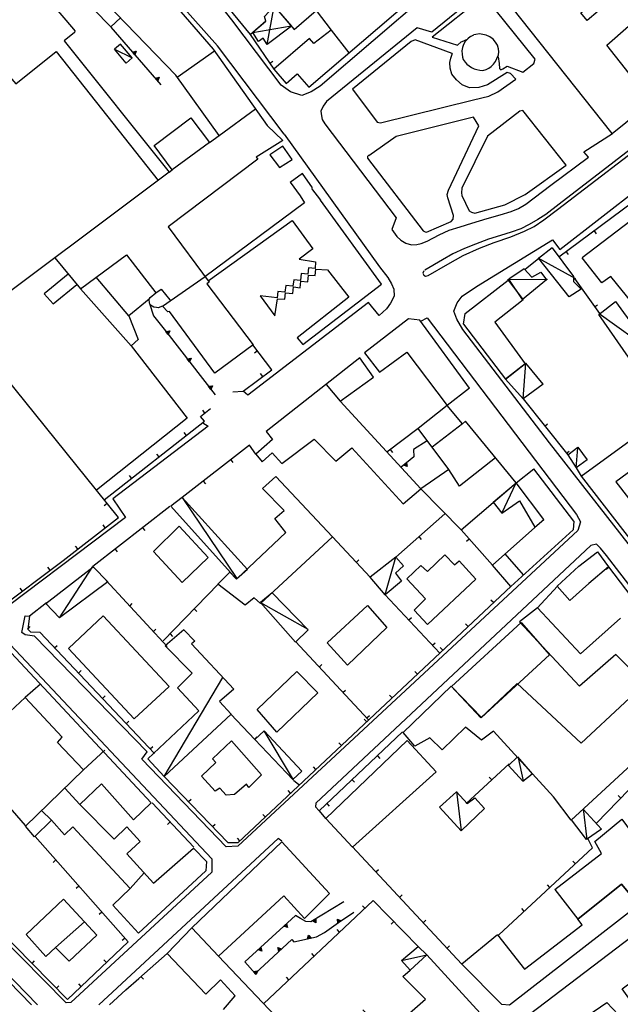
# Model space of a CAD drawing. Extents: x 1493192 to 1497990, y 5041202 to 5047535.
# Drawn here: x 1496060 to 1496233, y 5044560 to 5044843 of the extents above; entities that cross this region are included whole.
import ezdxf

# ---------------------------------------------------------------- set-up
doc = ezdxf.new("R2010")
doc.units = 0
doc.header["$LTSCALE"] = 2
doc.header["$MEASUREMENT"] = 0
doc.layers.get('0').update_dxf_attribs({"linetype": 'CONTINUOUS'})
for name, color, linetype in [('BASE', 254, 'CONTINUOUS'), ('EDIFICI', 7, 'CONTINUOUS'), ('STRADE', 252, 'CONTINUOUS')]:
    doc.layers.add(name, color=color, linetype=linetype)

msp = doc.modelspace()

# ---------------------------------------------------------------- linework, layer by layer
for p, q in [((1496086.438, 5044840.98), (1496100.852, 5044824.422)), ((1496126.547, 5044838.871), (1496133.313, 5044828.922)), ((1496092.639, 5044833.858), (1496093.758, 5044834.094)), ((1496093.368, 5044833.021), (1496092.639, 5044833.858)), ((1496092.765, 5044833.815), (1496093.653, 5044834.003)), ((1496093.343, 5044833.151), (1496092.765, 5044833.815)), ((1496092.896, 5044833.771), (1496093.544, 5044833.909)), ((1496093.317, 5044833.287), (1496092.896, 5044833.771)), ((1496093.034, 5044833.726), (1496093.429, 5044833.809)), ((1496093.291, 5044833.43), (1496093.034, 5044833.726)), ((1496093.204, 5044833.668), (1496093.287, 5044833.686)), ((1496093.259, 5044833.606), (1496093.204, 5044833.668)), ((1496093.287, 5044833.686), (1496093.259, 5044833.606)), ((1496093.429, 5044833.809), (1496093.291, 5044833.43)), ((1496093.544, 5044833.909), (1496093.317, 5044833.287)), ((1496093.653, 5044834.003), (1496093.343, 5044833.151)), ((1496093.758, 5044834.094), (1496093.368, 5044833.021)), ((1496132.17, 5044830.602), (1496133.027, 5044831.184)), ((1496099.205, 5044826.315), (1496100.323, 5044826.552)), ((1496099.933, 5044825.478), (1496099.205, 5044826.315)), ((1496099.331, 5044826.273), (1496100.218, 5044826.461)), ((1496099.909, 5044825.609), (1496099.331, 5044826.273)), ((1496099.462, 5044826.229), (1496100.11, 5044826.366)), ((1496099.883, 5044825.744), (1496099.462, 5044826.229)), ((1496099.6, 5044826.183), (1496099.995, 5044826.266)), ((1496099.857, 5044825.887), (1496099.6, 5044826.183)), ((1496099.77, 5044826.126), (1496099.853, 5044826.144)), ((1496099.824, 5044826.063), (1496099.77, 5044826.126)), ((1496099.853, 5044826.144), (1496099.824, 5044826.063)), ((1496099.995, 5044826.266), (1496099.857, 5044825.887)), ((1496100.11, 5044826.366), (1496099.883, 5044825.744)), ((1496100.218, 5044826.461), (1496099.909, 5044825.609)), ((1496100.323, 5044826.552), (1496099.933, 5044825.478)), ((1496241.469, 5044794.309), (1496215.227, 5044774.82)), ((1496225.412, 5044782.384), (1496226.03, 5044781.553)), ((1496209.398, 5044774.379), (1496205.672, 5044771.379)), ((1496217.384, 5044776.422), (1496218.002, 5044775.591)), ((1496219.789, 5044768.762), (1496226.953, 5044758.629)), ((1496097.57, 5044761.559), (1496098.719, 5044758.012)), ((1496225.562, 5044760.596), (1496226.408, 5044761.194)), ((1496098.719, 5044758.012), (1496102.531, 5044753.18)), ((1496102.263, 5044753.527), (1496103.392, 5044753.701)), ((1496102.944, 5044752.651), (1496102.263, 5044753.527)), ((1496102.386, 5044753.477), (1496103.283, 5044753.616)), ((1496102.926, 5044752.783), (1496102.386, 5044753.477)), ((1496102.514, 5044753.426), (1496103.169, 5044753.527)), ((1496102.908, 5044752.919), (1496102.514, 5044753.426)), ((1496102.531, 5044753.18), (1496116.469, 5044735.25)), ((1496102.649, 5044753.373), (1496103.049, 5044753.434)), ((1496102.89, 5044753.064), (1496102.649, 5044753.373)), ((1496102.816, 5044753.307), (1496102.9, 5044753.32)), ((1496102.867, 5044753.241), (1496102.816, 5044753.307)), ((1496102.9, 5044753.32), (1496102.867, 5044753.241)), ((1496103.049, 5044753.434), (1496102.89, 5044753.064)), ((1496103.169, 5044753.527), (1496102.908, 5044752.919)), ((1496103.283, 5044753.616), (1496102.926, 5044752.783)), ((1496103.392, 5044753.701), (1496102.944, 5044752.651)), ((1496132.703, 5044742.449), (1496127.313, 5044749.621)), ((1496108.4, 5044745.632), (1496109.53, 5044745.806)), ((1496109.081, 5044744.755), (1496108.4, 5044745.632)), ((1496108.523, 5044745.582), (1496109.42, 5044745.721)), ((1496109.063, 5044744.887), (1496108.523, 5044745.582)), ((1496108.652, 5044745.531), (1496109.306, 5044745.632)), ((1496109.046, 5044745.024), (1496108.652, 5044745.531)), ((1496108.787, 5044745.478), (1496109.186, 5044745.539)), ((1496109.027, 5044745.168), (1496108.787, 5044745.478)), ((1496109.186, 5044745.539), (1496109.027, 5044745.168)), ((1496109.306, 5044745.632), (1496109.046, 5044745.024)), ((1496109.42, 5044745.721), (1496109.063, 5044744.887)), ((1496109.53, 5044745.806), (1496109.081, 5044744.755)), ((1496128.613, 5044747.891), (1496127.785, 5044747.268)), ((1496108.954, 5044745.411), (1496109.037, 5044745.424)), ((1496109.005, 5044745.346), (1496108.954, 5044745.411)), ((1496109.037, 5044745.424), (1496109.005, 5044745.346)), ((1496124.523, 5044736.371), (1496132.703, 5044742.449)), ((1496130.14, 5044740.545), (1496129.523, 5044741.377)), ((1496114.537, 5044737.737), (1496115.667, 5044737.911)), ((1496115.218, 5044736.86), (1496114.537, 5044737.737)), ((1496114.661, 5044737.687), (1496115.557, 5044737.825)), ((1496115.201, 5044736.992), (1496114.661, 5044737.687)), ((1496114.789, 5044737.636), (1496115.444, 5044737.737)), ((1496115.183, 5044737.129), (1496114.789, 5044737.636)), ((1496114.924, 5044737.583), (1496115.324, 5044737.644)), ((1496115.165, 5044737.273), (1496114.924, 5044737.583)), ((1496115.091, 5044737.516), (1496115.175, 5044737.529)), ((1496115.142, 5044737.451), (1496115.091, 5044737.516)), ((1496115.175, 5044737.529), (1496115.142, 5044737.451)), ((1496115.324, 5044737.644), (1496115.165, 5044737.273)), ((1496115.444, 5044737.737), (1496115.183, 5044737.129)), ((1496115.557, 5044737.825), (1496115.201, 5044736.992)), ((1496115.667, 5044737.911), (1496115.218, 5044736.86)), ((1496121.531, 5044736.129), (1496124.523, 5044736.371)), ((1496112.273, 5044729.059), (1496115.109, 5044731.34)), ((1496204.992, 5044734.109), (1496217.844, 5044718.012)), ((1496113.422, 5044727.699), (1496112.273, 5044729.059)), ((1496113.512, 5044730.055), (1496112.863, 5044730.862)), ((1496084.57, 5044705.129), (1496113.422, 5044727.699)), ((1496211.231, 5044726.294), (1496212.041, 5044726.941)), ((1496108.199, 5044723.613), (1496107.561, 5044724.429)), ((1496174.789, 5044725.566), (1496165.797, 5044718.781)), ((1496126.344, 5044720.828), (1496106.977, 5044705.789)), ((1496128.156, 5044718.262), (1496126.344, 5044720.828)), ((1496177.406, 5044722.066), (1496173.461, 5044719.547)), ((1496100.323, 5044717.452), (1496099.685, 5044718.268)), ((1496166.807, 5044719.543), (1496167.431, 5044718.716)), ((1496173.578, 5044717.441), (1496169.891, 5044714.539)), ((1496173.461, 5044719.547), (1496173.578, 5044717.441)), ((1496217.47, 5044718.479), (1496218.28, 5044719.126)), ((1496120.927, 5044716.622), (1496121.562, 5044715.804)), ((1496170.621, 5044715.113), (1496171.493, 5044715.799)), ((1496171.674, 5044714.67), (1496170.621, 5044715.113)), ((1496170.753, 5044715.131), (1496171.444, 5044715.675)), ((1496171.588, 5044714.779), (1496170.753, 5044715.131)), ((1496170.89, 5044715.15), (1496171.394, 5044715.547)), ((1496171.499, 5044714.893), (1496170.89, 5044715.15)), ((1496171.034, 5044715.169), (1496171.342, 5044715.411)), ((1496171.405, 5044715.012), (1496171.034, 5044715.169)), ((1496171.211, 5044715.193), (1496171.276, 5044715.244)), ((1496171.29, 5044715.16), (1496171.211, 5044715.193)), ((1496171.276, 5044715.244), (1496171.29, 5044715.16)), ((1496171.342, 5044715.411), (1496171.405, 5044715.012)), ((1496171.394, 5044715.547), (1496171.499, 5044714.893)), ((1496171.444, 5044715.675), (1496171.588, 5044714.779)), ((1496171.493, 5044715.799), (1496171.674, 5044714.67)), ((1496092.447, 5044711.29), (1496091.808, 5044712.106)), ((1496220.297, 5044714.27), (1496221.727, 5044711.871)), ((1496113.029, 5044710.489), (1496113.664, 5044709.67)), ((1496088.656, 5044700.031), (1496082.328, 5044707.852)), ((1496103.461, 5044703.199), (1496081.273, 5044685.961)), ((1496085.389, 5044704.069), (1496084.584, 5044703.417)), ((1496182.523, 5044701.121), (1496168.367, 5044688.672)), ((1496072.711, 5044687.699), (1496088.656, 5044700.031)), ((1496084.855, 5044697.091), (1496084.221, 5044697.911)), ((1496095.564, 5044697.064), (1496096.2, 5044696.246)), ((1496196.18, 5044686.352), (1496187.172, 5044696.461)), ((1496076.944, 5044690.973), (1496076.311, 5044691.793)), ((1496150.227, 5044694.469), (1496161.047, 5044682.879)), ((1496175.014, 5044694.517), (1496175.698, 5044693.739)), ((1496189.527, 5044693.818), (1496188.754, 5044693.128)), ((1496087.667, 5044690.929), (1496088.303, 5044690.111)), ((1496047.758, 5044668.871), (1496072.711, 5044687.699)), ((1496157.051, 5044687.159), (1496157.808, 5044687.866)), ((1496069, 5044684.9), (1496068.376, 5044685.726)), ((1496229.752, 5044685.734), (1496228.925, 5044685.111)), ((1496241.789, 5044669.762), (1496229.688, 5044685.82)), ((1496085.07, 5044681.891), (1496102.656, 5044662.961)), ((1496117.367, 5044680.949), (1496101.547, 5044664.57)), ((1496061.018, 5044678.876), (1496060.394, 5044679.703)), ((1496123.078, 5044606.641), (1496201.547, 5044680.32)), ((1496165.289, 5044677.891), (1496181.07, 5044661.078)), ((1496214.844, 5044680.301), (1496209.063, 5044673.969)), ((1496067.969, 5044675.531), (1496063.063, 5044671.621)), ((1496091.877, 5044674.564), (1496092.636, 5044675.269)), ((1496196.476, 5044675.559), (1496195.767, 5044676.314)), ((1496110.42, 5044673.757), (1496111.165, 5044673.037)), ((1496063.063, 5044671.621), (1496062.547, 5044667.941)), ((1496172.133, 5044670.599), (1496172.888, 5044671.309)), ((1496189.186, 5044668.714), (1496188.477, 5044669.469)), ((1496062.547, 5044667.941), (1496063.313, 5044667.18)), ((1496062.554, 5044667.934), (1496063.285, 5044668.668)), ((1496063.313, 5044667.18), (1496066.023, 5044667.078)), ((1496066.023, 5044667.078), (1496098.969, 5044632.238)), ((1496098.683, 5044667.238), (1496099.442, 5044667.943)), ((1496103.472, 5044666.564), (1496104.218, 5044665.844)), ((1496139.578, 5044664.371), (1496160.469, 5044641.949)), ((1496178.977, 5044663.308), (1496179.732, 5044664.017)), ((1496070.295, 5044662.56), (1496071.048, 5044663.272)), ((1496181.896, 5044661.869), (1496181.187, 5044662.624)), ((1496146.395, 5044657.055), (1496147.153, 5044657.761)), ((1496077.166, 5044655.295), (1496077.919, 5044656.006)), ((1496174.606, 5044655.024), (1496173.897, 5044655.779)), ((1496153.212, 5044649.738), (1496153.97, 5044650.444)), ((1496084.037, 5044648.029), (1496084.79, 5044648.741)), ((1496167.316, 5044648.178), (1496166.607, 5044648.934)), ((1496090.908, 5044640.763), (1496091.66, 5044641.475)), ((1496120.922, 5044643.461), (1496127.844, 5044636.219)), ((1496160.026, 5044641.333), (1496159.317, 5044642.089)), ((1496160.029, 5044642.422), (1496160.787, 5044643.128)), ((1496170.352, 5044638.43), (1496146.352, 5044615.699)), ((1496127.831, 5044636.232), (1496128.58, 5044636.948)), ((1496152.736, 5044634.488), (1496152.027, 5044635.244)), ((1496097.779, 5044633.497), (1496098.531, 5044634.209)), ((1496061.906, 5044611.5), (1496044.242, 5044631.781)), ((1496163.091, 5044631.553), (1496163.803, 5044630.801)), ((1496145.446, 5044627.643), (1496144.737, 5044628.398)), ((1496188.641, 5044617.855), (1496200.977, 5044629.262)), ((1496101.82, 5044625.59), (1496120.141, 5044606.609)), ((1496138.961, 5044624.57), (1496140.492, 5044623.309)), ((1496155.831, 5044624.677), (1496156.543, 5044623.925)), ((1496195.983, 5044624.644), (1496195.28, 5044625.405)), ((1496226.133, 5044612.219), (1496238.477, 5044624.891)), ((1496138.156, 5044620.798), (1496137.447, 5044621.553)), ((1496108.765, 5044618.395), (1496109.511, 5044619.114)), ((1496233.111, 5044619.382), (1496232.368, 5044620.105)), ((1496110.32, 5044605.238), (1496098.352, 5044618.039)), ((1496146.352, 5044615.699), (1496148.141, 5044613.5)), ((1496148.57, 5044617.8), (1496149.282, 5044617.048)), ((1496103.491, 5044612.543), (1496102.734, 5044611.835)), ((1496130.866, 5044613.953), (1496130.157, 5044614.708)), ((1496115.71, 5044611.2), (1496116.455, 5044611.919)), ((1496091.43, 5044578.09), (1496064.703, 5044608.371)), ((1496123.576, 5044607.108), (1496122.867, 5044607.863)), ((1496224.977, 5044605.051), (1496223.727, 5044607.551)), ((1496120.141, 5044606.609), (1496123.078, 5044606.641)), ((1496155.82, 5044605.469), (1496187.391, 5044571.672)), ((1496197.992, 5044580.121), (1496224.977, 5044605.051)), ((1496070.68, 5044601.6), (1496069.903, 5044600.914)), ((1496220.028, 5044600.479), (1496219.325, 5044601.24)), ((1496063.692, 5044560), (1496023.359, 5044601.121)), ((1496035.523, 5044600.629), (1496074.008, 5044561.48)), ((1496162.647, 5044598.161), (1496163.404, 5044598.868)), ((1496077.297, 5044594.102), (1496076.52, 5044593.417)), ((1496212.683, 5044593.693), (1496211.98, 5044594.454)), ((1496130.383, 5044560.289), (1496161.891, 5044589.949)), ((1496174.797, 5044576.766), (1496161.891, 5044589.949)), ((1496169.473, 5044590.853), (1496170.23, 5044591.561)), ((1496153.43, 5044589.578), (1496143.969, 5044583.781)), ((1496159.508, 5044587.706), (1496158.798, 5044588.461)), ((1496205.337, 5044586.907), (1496204.634, 5044587.668)), ((1496083.914, 5044586.605), (1496083.138, 5044585.919)), ((1496139.57, 5044585.625), (1496125, 5044572.301)), ((1496141.039, 5044584.809), (1496139.57, 5044585.625)), ((1496142.531, 5044583.898), (1496141.039, 5044584.809)), ((1496144.431, 5044584.063), (1496145.378, 5044584.643)), ((1496144.564, 5044584.066), (1496145.315, 5044584.526)), ((1496144.702, 5044584.069), (1496145.25, 5044584.404)), ((1496144.847, 5044584.071), (1496145.182, 5044584.276)), ((1496145.182, 5044584.276), (1496145.198, 5044583.872)), ((1496145.25, 5044584.404), (1496145.278, 5044583.742)), ((1496145.315, 5044584.526), (1496145.353, 5044583.62)), ((1496145.378, 5044584.643), (1496145.425, 5044583.501)), ((1496151.744, 5044583.46), (1496151.638, 5044584.598)), ((1496151.638, 5044584.598), (1496152.66, 5044584.087)), ((1496151.801, 5044583.58), (1496151.717, 5044584.483)), ((1496151.717, 5044584.483), (1496152.527, 5044584.077)), ((1496151.86, 5044583.705), (1496151.798, 5044584.365)), ((1496151.798, 5044584.365), (1496152.39, 5044584.068)), ((1496151.921, 5044583.837), (1496151.884, 5044584.239)), ((1496151.884, 5044584.239), (1496152.245, 5044584.058)), ((1496151.953, 5044583.602), (1496156.344, 5044586.609)), ((1496176.299, 5044583.546), (1496177.056, 5044584.253)), ((1496136.185, 5044582.528), (1496137.004, 5044583.277)), ((1496137.268, 5044582.165), (1496136.185, 5044582.528)), ((1496136.315, 5044582.556), (1496136.965, 5044583.15)), ((1496137.175, 5044582.267), (1496136.315, 5044582.556)), ((1496136.45, 5044582.585), (1496136.924, 5044583.018)), ((1496137.077, 5044582.374), (1496136.45, 5044582.585)), ((1496136.593, 5044582.615), (1496136.882, 5044582.879)), ((1496136.975, 5044582.486), (1496136.593, 5044582.615)), ((1496136.768, 5044582.652), (1496136.829, 5044582.708)), ((1496136.849, 5044582.625), (1496136.768, 5044582.652)), ((1496136.829, 5044582.708), (1496136.849, 5044582.625)), ((1496136.882, 5044582.879), (1496136.975, 5044582.486)), ((1496136.924, 5044583.018), (1496137.077, 5044582.374)), ((1496136.965, 5044583.15), (1496137.175, 5044582.267)), ((1496137.004, 5044583.277), (1496137.268, 5044582.165)), ((1496143.969, 5044583.781), (1496142.531, 5044583.898)), ((1496145.425, 5044583.501), (1496144.431, 5044584.063)), ((1496145.353, 5044583.62), (1496144.564, 5044584.066)), ((1496145.278, 5044583.742), (1496144.702, 5044584.069)), ((1496145.198, 5044583.872), (1496144.847, 5044584.071)), ((1496145.026, 5044584.074), (1496145.097, 5044584.117)), ((1496145.101, 5044584.033), (1496145.026, 5044584.074)), ((1496145.097, 5044584.117), (1496145.101, 5044584.033)), ((1496147.922, 5044580.789), (1496151.953, 5044583.602)), ((1496152.227, 5044580.852), (1496151.517, 5044581.606)), ((1496152.66, 5044584.087), (1496151.744, 5044583.46)), ((1496152.527, 5044584.077), (1496151.801, 5044583.58)), ((1496152.39, 5044584.068), (1496151.86, 5044583.705)), ((1496152.245, 5044584.058), (1496151.921, 5044583.837)), ((1496151.998, 5044583.999), (1496151.99, 5044584.084)), ((1496151.99, 5044584.084), (1496152.066, 5044584.046)), ((1496152.066, 5044584.046), (1496151.998, 5044583.999)), ((1496167.801, 5044583.911), (1496167.061, 5044583.187)), ((1496090.532, 5044579.107), (1496089.755, 5044578.422)), ((1496127.93, 5044568.98), (1496138.461, 5044578.781)), ((1496138.461, 5044578.781), (1496139.094, 5044578.094)), ((1496139.094, 5044578.094), (1496145.641, 5044579.48)), ((1496142.992, 5044578.921), (1496143.329, 5044580.013)), ((1496144.078, 5044579.151), (1496142.992, 5044578.921)), ((1496143.091, 5044579.01), (1496143.358, 5044579.877)), ((1496143.952, 5044579.192), (1496143.091, 5044579.01)), ((1496143.193, 5044579.103), (1496143.388, 5044579.736)), ((1496143.821, 5044579.236), (1496143.193, 5044579.103)), ((1496143.3, 5044579.201), (1496143.419, 5044579.587)), ((1496143.683, 5044579.283), (1496143.3, 5044579.201)), ((1496143.329, 5044580.013), (1496144.078, 5044579.151)), ((1496143.358, 5044579.877), (1496143.952, 5044579.192)), ((1496143.388, 5044579.736), (1496143.821, 5044579.236)), ((1496143.419, 5044579.587), (1496143.683, 5044579.283)), ((1496143.432, 5044579.322), (1496143.457, 5044579.403)), ((1496143.514, 5044579.34), (1496143.432, 5044579.322)), ((1496143.457, 5044579.403), (1496143.514, 5044579.34)), ((1496145.641, 5044579.48), (1496147.922, 5044580.789)), ((1496074.008, 5044561.48), (1496091.43, 5044578.09)), ((1496128.806, 5044575.78), (1496129.625, 5044576.529)), ((1496129.889, 5044575.416), (1496128.806, 5044575.78)), ((1496128.936, 5044575.808), (1496129.585, 5044576.402)), ((1496129.795, 5044575.519), (1496128.936, 5044575.808)), ((1496129.071, 5044575.837), (1496129.545, 5044576.27)), ((1496129.698, 5044575.625), (1496129.071, 5044575.837)), ((1496129.213, 5044575.866), (1496129.502, 5044576.131)), ((1496129.595, 5044575.737), (1496129.213, 5044575.866)), ((1496129.388, 5044575.903), (1496129.449, 5044575.959)), ((1496129.469, 5044575.877), (1496129.388, 5044575.903)), ((1496129.449, 5044575.959), (1496129.469, 5044575.877)), ((1496129.502, 5044576.131), (1496129.595, 5044575.737)), ((1496129.545, 5044576.27), (1496129.698, 5044575.625)), ((1496129.585, 5044576.402), (1496129.795, 5044575.519)), ((1496129.625, 5044576.529), (1496129.889, 5044575.416)), ((1496134.741, 5044575.321), (1496134.468, 5044576.431)), ((1496134.468, 5044576.431), (1496135.554, 5044576.077)), ((1496134.78, 5044575.448), (1496134.562, 5044576.329)), ((1496134.562, 5044576.329), (1496135.424, 5044576.048)), ((1496134.819, 5044575.581), (1496134.66, 5044576.224)), ((1496134.66, 5044576.224), (1496135.289, 5044576.018)), ((1496135.554, 5044576.077), (1496134.741, 5044575.321)), ((1496134.86, 5044575.72), (1496134.764, 5044576.112)), ((1496134.764, 5044576.112), (1496135.147, 5044575.987)), ((1496135.424, 5044576.048), (1496134.78, 5044575.448)), ((1496135.289, 5044576.018), (1496134.819, 5044575.581)), ((1496135.147, 5044575.987), (1496134.86, 5044575.72)), ((1496134.912, 5044575.892), (1496134.891, 5044575.974)), ((1496134.891, 5044575.974), (1496134.972, 5044575.949)), ((1496134.972, 5044575.949), (1496134.912, 5044575.892)), ((1496183.125, 5044576.238), (1496183.882, 5044576.945)), ((1496085.174, 5044572.126), (1496084.459, 5044572.876)), ((1496102.609, 5044574.711), (1496094.531, 5044567.57)), ((1496144.945, 5044573.998), (1496144.235, 5044574.752)), ((1496063.792, 5044571.872), (1496064.531, 5044572.599)), ((1496125, 5044572.301), (1496127.93, 5044568.98)), ((1496090.789, 5044564.281), (1496094.531, 5044567.57)), ((1496095.117, 5044568.088), (1496095.803, 5044567.312)), ((1496127.471, 5044569.502), (1496128.588, 5044569.746)), ((1496128.205, 5044568.669), (1496127.471, 5044569.502)), ((1496127.597, 5044569.46), (1496128.484, 5044569.654)), ((1496128.18, 5044568.8), (1496127.597, 5044569.46)), ((1496127.729, 5044569.417), (1496128.376, 5044569.559)), ((1496128.153, 5044568.936), (1496127.729, 5044569.417)), ((1496127.867, 5044569.372), (1496128.262, 5044569.458)), ((1496128.126, 5044569.078), (1496127.867, 5044569.372)), ((1496128.038, 5044569.316), (1496128.12, 5044569.334)), ((1496128.093, 5044569.254), (1496128.038, 5044569.316)), ((1496128.12, 5044569.334), (1496128.093, 5044569.254)), ((1496128.262, 5044569.458), (1496128.126, 5044569.078)), ((1496128.376, 5044569.559), (1496128.153, 5044568.936)), ((1496128.484, 5044569.654), (1496128.18, 5044568.8)), ((1496128.588, 5044569.746), (1496128.205, 5044568.669)), ((1496137.664, 5044567.143), (1496136.954, 5044567.898)), ((1496070.802, 5044564.741), (1496071.541, 5044565.467)), ((1496077.936, 5044565.226), (1496077.221, 5044565.976)), ((1496090.789, 5044564.281), (1496086.089, 5044560))]:
    msp.add_line(p, q)
at = {"layer": 'BASE', "flags": 128}
for points in [[(1496206.672, 5044862.191), (1496178.719, 5044839.551), (1496174.539, 5044840.719), (1496148.508, 5044819.621), (1496147.5, 5044818.262), (1496146.883, 5044816.828), (1496147.07, 5044815.441), (1496147.203, 5044814.449), (1496147.953, 5044813.121), (1496168.508, 5044786.148), (1496167.273, 5044782.77), (1496168.703, 5044780.789), (1496169.883, 5044779.699), (1496171.32, 5044778.859), (1496172.883, 5044778.379), (1496174.438, 5044778.469), (1496175.719, 5044778.781), (1496177.422, 5044779.469), (1496180.891, 5044781.289), (1496183.719, 5044782.602), (1496186.891, 5044783.609), (1496190.25, 5044784.621), (1496194.672, 5044785.922), (1496198.391, 5044787.059), (1496201.602, 5044788), (1496203.703, 5044788.789), (1496205.82, 5044790.078), (1496212.953, 5044795.52), (1496223.758, 5044803.621), (1496222.5, 5044805.078), (1496230.656, 5044810.371)], [(1496197.789, 5044832.449), (1496198.07, 5044830.488), (1496198.18, 5044829.109), (1496198.609, 5044828.73), (1496199.148, 5044828.941), (1496200.422, 5044829.781), (1496204.891, 5044828.012), (1496208.094, 5044830.469), (1496208.469, 5044831.762), (1496194.148, 5044849.559), (1496193.133, 5044849.461), (1496178.844, 5044838.051), (1496186.094, 5044835.762), (1496187.188, 5044836.719), (1496187.961, 5044837.051), (1496188.727, 5044837.371)], [(1496131.383, 5044835.934), (1496133.453, 5044846.98)], [(1496127.289, 5044839.461), (1496138.32, 5044841.32)], [(1496184.617, 5044833.352), (1496173.93, 5044837.309), (1496172.797, 5044836.82), (1496155.906, 5044823.141), (1496163.047, 5044813.641), (1496163.953, 5044813.488), (1496190.703, 5044820.039), (1496195.156, 5044821.121), (1496197.719, 5044822.328), (1496202.883, 5044826.031), (1496201.367, 5044827.621), (1496200.453, 5044827.922), (1496194.797, 5044824.371), (1496192.258, 5044823.629), (1496189.547, 5044823.531), (1496187.508, 5044824.371), (1496185.813, 5044825.801), (1496184.539, 5044827.449), (1496183.992, 5044829.18), (1496183.977, 5044830.781), (1496184.203, 5044832), (1496184.688, 5044833.461)], [(1496087.477, 5044834.59), (1496092.602, 5044832.102)], [(1496262.781, 5044826.57), (1496215.359, 5044790.059), (1496211.523, 5044787.121), (1496209.25, 5044785.68), (1496206.781, 5044784.27), (1496204.313, 5044783), (1496201.594, 5044782.012), (1496198.477, 5044781.109), (1496195.047, 5044780.012), (1496191.328, 5044778.629), (1496188.109, 5044777.289), (1496184.781, 5044775.789), (1496181.867, 5044774.121), (1496176.789, 5044771.121)], [(1496194.828, 5044809.781), (1496187.344, 5044794.641), (1496187.297, 5044793.301), (1496187.398, 5044792.559), (1496189.5, 5044788.18), (1496190.188, 5044787.809), (1496191.102, 5044787.461), (1496199.781, 5044789.859), (1496205.609, 5044792.871), (1496217.406, 5044801.32), (1496204.938, 5044816.969), (1496204.078, 5044816.852), (1496194.797, 5044809.641)], [(1496160.641, 5044804.121), (1496160.281, 5044803.762), (1496160.297, 5044803.34), (1496176.242, 5044782.461), (1496176.813, 5044782.121), (1496177.242, 5044782.02), (1496184.352, 5044785.102), (1496184.891, 5044785.75), (1496185.031, 5044786.82), (1496183.32, 5044791.859), (1496183.203, 5044792.859), (1496183.563, 5044794.129), (1496192.281, 5044812.621), (1496190.773, 5044815.109), (1496168.461, 5044809.531), (1496160.602, 5044804.012)], [(1496176.5, 5044770.871), (1496176.141, 5044770.281), (1496176.477, 5044769.68), (1496176.938, 5044769.352), (1496177.719, 5044769.539), (1496183.367, 5044772.859), (1496187.797, 5044775.352), (1496192.453, 5044777.441), (1496196.656, 5044779.059), (1496201.469, 5044780.672), (1496205.359, 5044782.328), (1496208.18, 5044783.691), (1496210.969, 5044785.539), (1496214.898, 5044788.539), (1496244.742, 5044811.391)], [(1496132.203, 5044804.27), (1496134.938, 5044800.57), (1496138.602, 5044802.961), (1496135.891, 5044806.738), (1496132.219, 5044804.238)], [(1496144.398, 5044794.738), (1496141.578, 5044798.871), (1496138.047, 5044796.32)], [(1496137.992, 5044796.371), (1496140.867, 5044792.488)], [(1496154.938, 5044763.371), (1496140.039, 5044751.691), (1496141.656, 5044749.762), (1496164.25, 5044767.109), (1496146.789, 5044791.238)], [(1496138.602, 5044785.359), (1496144.5, 5044777.25), (1496140.641, 5044774.301), (1496145.352, 5044773.52), (1496145.227, 5044771.621), (1496143.258, 5044771.781), (1496143.094, 5044769.93), (1496141.141, 5044770.121), (1496140.953, 5044768.172), (1496139.039, 5044768.371), (1496138.789, 5044766.512), (1496136.789, 5044766.691), (1496136.523, 5044764.801), (1496134.523, 5044764.969), (1496134.32, 5044763.121), (1496129.438, 5044763.73), (1496133.602, 5044758.012), (1496134.406, 5044762.879), (1496136.469, 5044762.73), (1496136.711, 5044764.59), (1496138.742, 5044764.371), (1496138.977, 5044766.301), (1496140.906, 5044766.078), (1496141.102, 5044767.969), (1496143.094, 5044767.789), (1496143.297, 5044769.711), (1496145.219, 5044769.551), (1496145.391, 5044771.379), (1496148.789, 5044771.238), (1496154.938, 5044763.371)], [(1496220.172, 5044768.609), (1496209.313, 5044774.512)], [(1496200.539, 5044768.461), (1496211.969, 5044768.551)], [(1496242.109, 5044747.641), (1496226.867, 5044758.551)], [(1496204.992, 5044734.109), (1496205.82, 5044744.371)], [(1496220.297, 5044714.27), (1496220.688, 5044720.059)], [(1496198.859, 5044701.27), (1496203, 5044710.02)], [(1496122.797, 5044682.469), (1496107.063, 5044705.82)], [(1496165.328, 5044677.93), (1496168.367, 5044688.672)], [(1496071.717, 5044671.232), (1496081.289, 5044685.961)], [(1496143.219, 5044667.828), (1496129.594, 5044675.488)], [(1496101.813, 5044625.602), (1496118.703, 5044654.005)], [(1496139, 5044624.621), (1496130.57, 5044638.738)], [(1496205.078, 5044624.352), (1496203.703, 5044630.961)], [(1496187.258, 5044610.059), (1496185.922, 5044621.25)], [(1496223.438, 5044607.5), (1496222.383, 5044616.27)], [(1496170.039, 5044572.742), (1496177.352, 5044574.34)]]:
    msp.add_lwpolyline(points, dxfattribs=at)
at = {"layer": 'EDIFICI', "flags": 128}
for points in [[(1496079.352, 5044876.891), (1496115.906, 5044834.672), (1496131.438, 5044812.719), (1496135.891, 5044808.391), (1496128.258, 5044803.578), (1496128.727, 5044802.969), (1496102.906, 5044783.551), (1496114.742, 5044767.691), (1496114.078, 5044767.219), (1496127.406, 5044749.629), (1496116.406, 5044741.551), (1496103.359, 5044759.27), (1496102.828, 5044759.09), (1496101.281, 5044760.719), (1496100.102, 5044760.309), (1496099.57, 5044760.379), (1496098.797, 5044760.43), (1496097.883, 5044761.051), (1496097.547, 5044761.621), (1496097.523, 5044762.801), (1496091.633, 5044757.941), (1496094.32, 5044751.199), (1496092.273, 5044749.371), (1496108.438, 5044728.559), (1496082.328, 5044707.852), (1496044.188, 5044755.121)], [(1496002.758, 5044854.98), (1496019.453, 5044835.422), (1496010.859, 5044828.539), (1496018.648, 5044819.691), (1496023.344, 5044822.141), (1496026.383, 5044818.602), (1496024.383, 5044817.121), (1496026.844, 5044813.391), (1496050.617, 5044833.039), (1496046.117, 5044838.57), (1496064.469, 5044853.57), (1496075.688, 5044840.371), (1496076.078, 5044839.941), (1496076.047, 5044839.371), (1496073.078, 5044836.98), (1496103.273, 5044799.27), (1496104.133, 5044799.941), (1496098.938, 5044806.961), (1496109.438, 5044814.871), (1496114.828, 5044807.801), (1496117.57, 5044809.852), (1496105.188, 5044827.109), (1496067.859, 5044865.75)], [(1496230.648, 5044810.359), (1496241.898, 5044819.469), (1496229.109, 5044835.73), (1496235.328, 5044841.23), (1496240.406, 5044834.609), (1496250.281, 5044842.5), (1496234.57, 5044862.141), (1496224.672, 5044854.211), (1496229.711, 5044848.262), (1496223.461, 5044842.891), (1496221.594, 5044845.109), (1496224.594, 5044847.48), (1496213.703, 5044861.109), (1496210.758, 5044858.75), (1496208.047, 5044862.211), (1496196.539, 5044853.289)], [(1496108.742, 5044860.5), (1496126.547, 5044838.871), (1496131.047, 5044842.641), (1496130.602, 5044844.039)], [(1496133.453, 5044846.98), (1496139.219, 5044840.27), (1496145.539, 5044845.73), (1496149.813, 5044840.129), (1496144.82, 5044836.27), (1496143.578, 5044837.719), (1496133.32, 5044828.891), (1496136.828, 5044824.801), (1496140.07, 5044827.57), (1496143.391, 5044823.699), (1496178.258, 5044853.621)], [(1496230.648, 5044810.359), (1496196.539, 5044853.289)], [(1496081.477, 5044846.121), (1496086.438, 5044841), (1496089.203, 5044843.672), (1496084.242, 5044848.801)], [(1496131.047, 5044842.641), (1496130.602, 5044844.039), (1496133.453, 5044846.98), (1496138.398, 5044841.227), (1496131.383, 5044835.934), (1496130.227, 5044837.828), (1496128.922, 5044836.871), (1496127.242, 5044839.453)], [(1496131.047, 5044842.641), (1496127.242, 5044839.453)], [(1496149.813, 5044840.129), (1496154.874, 5044833.554)], [(1496189.859, 5044838.309), (1496189.078, 5044837.59), (1496188.344, 5044836.859), (1496187.867, 5044835.969), (1496187.594, 5044835.102), (1496187.383, 5044834.141), (1496187.469, 5044833.23), (1496187.563, 5044832.34), (1496187.797, 5044831.621), (1496188.32, 5044830.871), (1496188.813, 5044830.352), (1496189.461, 5044829.84), (1496190.133, 5044829.371), (1496190.883, 5044829.012), (1496191.648, 5044828.781), (1496192.531, 5044828.629), (1496193.422, 5044828.539), (1496194.422, 5044828.809), (1496195.102, 5044829.129), (1496195.781, 5044829.629), (1496196.492, 5044830.301), (1496197.078, 5044831.039), (1496197.469, 5044831.969), (1496197.953, 5044832.98), (1496198, 5044833.879), (1496197.922, 5044834.699), (1496197.594, 5044835.738), (1496197.109, 5044836.641), (1496196.367, 5044837.488), (1496195.43, 5044838.191), (1496194.406, 5044838.641), (1496193.453, 5044838.852), (1496192.453, 5044839.012), (1496191.367, 5044838.809), (1496190.813, 5044838.699)], [(1496090.867, 5044830.609), (1496092.617, 5044832.102), (1496089.227, 5044836.078), (1496087.477, 5044834.602)], [(1496189.859, 5044838.309), (1496190.813, 5044838.699)], [(1496050.617, 5044833.039), (1496051.406, 5044833.602), (1496059.18, 5044824.691), (1496070.742, 5044833.922), (1496100.109, 5044796.902)], [(1496090.867, 5044830.609), (1496087.477, 5044834.602)], [(1496105.576, 5044826.568), (1496116.298, 5044834.118)], [(1496117.57, 5044809.852), (1496128.084, 5044817.458)], [(1496114.828, 5044807.801), (1496104.133, 5044799.941)], [(1496103.273, 5044799.27), (1496044.188, 5044755.121)], [(1496235.711, 5044785.102), (1496222, 5044774.68)], [(1496235.711, 5044785.102), (1496242.633, 5044776.449), (1496238.75, 5044772.98), (1496242.617, 5044766.738), (1496236.383, 5044761.762), (1496230.211, 5044769.281), (1496227.633, 5044767.469), (1496222, 5044774.68)], [(1496213.344, 5044777.559), (1496209.391, 5044774.5)], [(1496213.344, 5044777.559), (1496219.5, 5044769.32), (1496219.492, 5044767.879), (1496221.648, 5044765.691), (1496218.25, 5044763.422), (1496209.563, 5044774.48), (1496209.391, 5044774.5)], [(1496070.315, 5044774.643), (1496077.719, 5044765.75), (1496091, 5044775.52), (1496099.359, 5044764.551), (1496100.969, 5044765.609), (1496103.383, 5044762.578), (1496103.598, 5044762.334)], [(1496205.258, 5044771.449), (1496200.906, 5044768.512)], [(1496205.258, 5044771.449), (1496207.508, 5044769.121), (1496210.063, 5044770.559), (1496211.758, 5044768.301), (1496204.844, 5044762.719), (1496200.906, 5044768.512)], [(1496074.224, 5044769.947), (1496067.281, 5044764.328), (1496069.906, 5044761.469), (1496076.695, 5044766.98)], [(1496091.633, 5044757.941), (1496082.279, 5044769.104)], [(1496101.281, 5044760.719), (1496113.559, 5044769.277)], [(1496187.82, 5044755.621), (1496188.352, 5044758.699), (1496200.672, 5044768.211), (1496205.039, 5044762.609), (1496196.859, 5044756.141), (1496205.57, 5044744.219), (1496199.969, 5044739.762)], [(1496077.719, 5044765.75), (1496092.273, 5044749.371)], [(1496097.523, 5044762.801), (1496097.75, 5044763.301), (1496099.359, 5044764.551)], [(1496236.883, 5044743.949), (1496226.758, 5044758.359), (1496231.531, 5044762.07), (1496242.109, 5044747.641)], [(1496189.555, 5044737.152), (1496175.297, 5044756.77), (1496172.023, 5044757.09), (1496159.43, 5044747.371), (1496163.688, 5044741.82), (1496171.578, 5044747.551), (1496183.156, 5044732.23)], [(1496187.82, 5044755.621), (1496199.969, 5044739.762)], [(1496152.383, 5044733.43), (1496161.977, 5044740.328), (1496158.07, 5044745.871), (1496131.094, 5044724.77), (1496132.938, 5044722.48), (1496128.156, 5044718.262), (1496129.938, 5044716.02), (1496132.828, 5044718.578), (1496135.578, 5044715.57), (1496144.906, 5044722.539), (1496151.141, 5044716.191), (1496155.742, 5044720.059), (1496170.508, 5044703.93), (1496175.578, 5044708.281)], [(1496210.75, 5044738.328), (1496204.992, 5044734.109), (1496199.969, 5044739.762), (1496205.82, 5044744.371)], [(1496210.75, 5044738.328), (1496205.82, 5044744.371)], [(1496148.328, 5044738.25), (1496152.383, 5044733.43)], [(1496189.555, 5044737.152), (1496183.156, 5044732.23)], [(1496152.383, 5044733.43), (1496175.578, 5044708.281)], [(1496183.602, 5044713.805), (1496175.578, 5044708.281), (1496187.172, 5044696.461), (1496203, 5044710.02), (1496188.406, 5044727.715), (1496187.547, 5044726.93), (1496183.156, 5044732.23), (1496174.789, 5044725.566)], [(1496221.727, 5044711.871), (1496247.398, 5044730.551), (1496251.609, 5044724.922), (1496231.672, 5044710.32), (1496242.57, 5044696.199), (1496237.203, 5044691.852)], [(1496187.547, 5044726.93), (1496178.811, 5044720.198)], [(1496183.602, 5044713.805), (1496174.789, 5044725.566)], [(1496217.844, 5044718.012), (1496220.781, 5044720.25), (1496223.391, 5044716.621), (1496220.297, 5044714.27)], [(1496197.069, 5044717.211), (1496186.75, 5044709.074), (1496183.602, 5044713.805)], [(1496217.844, 5044718.012), (1496220.297, 5044714.27)], [(1496120.719, 5044684.27), (1496122.633, 5044682.301), (1496136.82, 5044695.75), (1496133.633, 5044699.781), (1496136.273, 5044702.051), (1496130.023, 5044708.371), (1496133.898, 5044711.781), (1496150.227, 5044694.469), (1496129.477, 5044675.352), (1496127.688, 5044676.969), (1496125.047, 5044674.859), (1496117.242, 5044680.871)], [(1496219.57, 5044699.012), (1496219.352, 5044696.488), (1496201.477, 5044680.219), (1496196.18, 5044686.352), (1496210.93, 5044699.469), (1496203, 5044710.02), (1496208.109, 5044714)], [(1496219.57, 5044699.012), (1496208.109, 5044714)], [(1496221.727, 5044711.871), (1496237.203, 5044691.852)], [(1496196.438, 5044704.398), (1496202.992, 5044710)], [(1496196.438, 5044704.398), (1496198.859, 5044701.27), (1496204, 5044704.859), (1496208.391, 5044697.211), (1496210.93, 5044699.469), (1496202.992, 5044710)], [(1496106.977, 5044705.801), (1496103.672, 5044703.281)], [(1496106.977, 5044705.801), (1496125.781, 5044685.07), (1496122.602, 5044682.32), (1496103.672, 5044703.281)], [(1496106.148, 5044697.512), (1496098.68, 5044690.301)], [(1496106.148, 5044697.512), (1496114.398, 5044688.5), (1496107, 5044681.309), (1496098.68, 5044690.301)], [(1496176.953, 5044676.629), (1496171.563, 5044682.43), (1496175.578, 5044686.211), (1496177.477, 5044684.488), (1496182.469, 5044689.301), (1496185.313, 5044686.422), (1496186.609, 5044687.578), (1496191.43, 5044682.262), (1496177.469, 5044669.281), (1496173.719, 5044673.371)], [(1496205.086, 5044683.504), (1496199.801, 5044689.572)], [(1496221.031, 5044686.039), (1496226.352, 5044690.121), (1496229.563, 5044685.859), (1496223.867, 5044681.012), (1496218.477, 5044676.129), (1496214.758, 5044680.309)], [(1496168.367, 5044688.672), (1496160.977, 5044682.852)], [(1496168.367, 5044688.672), (1496170.609, 5044686.121), (1496168.281, 5044684), (1496170.031, 5044681.699), (1496165.367, 5044677.809), (1496160.977, 5044682.852)], [(1496221.031, 5044686.039), (1496214.758, 5044680.309)], [(1496067.727, 5044675.352), (1496081.352, 5044685.891), (1496085.57, 5044681.578), (1496071.727, 5044671.211)], [(1496120.719, 5044684.27), (1496117.242, 5044680.871)], [(1496132.828, 5044678.328), (1496129.508, 5044675.602)], [(1496132.828, 5044678.328), (1496143.188, 5044667.781), (1496139.594, 5044664.23), (1496129.508, 5044675.602)], [(1496067.727, 5044675.352), (1496071.727, 5044671.211)], [(1496176.953, 5044676.629), (1496173.719, 5044673.371)], [(1496160.211, 5044674.699), (1496148.703, 5044663.98)], [(1496160.211, 5044674.699), (1496165.789, 5044668.379), (1496154.492, 5044657.578), (1496148.703, 5044663.98)], [(1496209.094, 5044674.102), (1496204, 5044670.059)], [(1496209.094, 5044674.102), (1496221.531, 5044660.879), (1496233.047, 5044671.109)], [(1496084.258, 5044671.781), (1496074.328, 5044662.379)], [(1496084.258, 5044671.781), (1496103.188, 5044651.422), (1496093.148, 5044642.121), (1496074.328, 5044662.379)], [(1496204.453, 5044669.871), (1496184.398, 5044651.48)], [(1496204.453, 5044669.871), (1496212.547, 5044660.578), (1496192.992, 5044642.59), (1496184.398, 5044651.48)], [(1496235.422, 5044656.871), (1496231.617, 5044660.609), (1496221.203, 5044651.512), (1496204, 5044670.059)], [(1496107.461, 5044667.781), (1496110.563, 5044664.52), (1496109.68, 5044663.719), (1496121.781, 5044650.691), (1496117.703, 5044647.121), (1496121.039, 5044643.512), (1496101.813, 5044625.602), (1496097.094, 5044630.621), (1496111.742, 5044644.469), (1496105.648, 5044651.109), (1496109.797, 5044655.27), (1496102.063, 5044663.121)], [(1496107.461, 5044667.781), (1496102.063, 5044663.121)], [(1496055.156, 5044664.02), (1496098.094, 5044618.012), (1496093.008, 5044613.172), (1496083.789, 5044623.488), (1496077.508, 5044617.512), (1496087.406, 5044607.531), (1496091.094, 5044611.09), (1496094.844, 5044606.871), (1496091.094, 5044603.352), (1496098.711, 5044594.93), (1496110.203, 5044604.961), (1496113.93, 5044601.141), (1496113.727, 5044598.441), (1496094.43, 5044580.609), (1496087.078, 5044588.621), (1496091.977, 5044593.422), (1496075.547, 5044611.078), (1496073.102, 5044608.801), (1496069.406, 5044613.051), (1496064.469, 5044608.281), (1496061.922, 5044611.352), (1496078.594, 5044627.469), (1496071.148, 5044635.34), (1496072.492, 5044636.859), (1496061.781, 5044648.328), (1496056.063, 5044642.949)], [(1496239.93, 5044632.488), (1496218.773, 5044613.039), (1496213.711, 5044619.711), (1496196.523, 5044638.641), (1496193.039, 5044635.988), (1496188.461, 5044639.809), (1496181.75, 5044633.211), (1496178.188, 5044636.719), (1496173.906, 5044634.27), (1496170.477, 5044638.23), (1496184.313, 5044651.512), (1496192.844, 5044642.461), (1496203.289, 5044652.289), (1496221.656, 5044635.141), (1496246.758, 5044658.59)], [(1496139.891, 5044655.75), (1496128.5, 5044644.871)], [(1496139.891, 5044655.75), (1496145.953, 5044649.602), (1496134.148, 5044638.309), (1496128.5, 5044644.871)], [(1496066.26, 5044652.121), (1496061.781, 5044648.328)], [(1496130.508, 5044638.75), (1496127.82, 5044636.25)], [(1496130.508, 5044638.75), (1496141.344, 5044627.141), (1496138.75, 5044624.68), (1496127.82, 5044636.25)], [(1496116.672, 5044629.57), (1496115.719, 5044630.621), (1496121.18, 5044635.871), (1496129.82, 5044626.07), (1496126.141, 5044622.422), (1496125.422, 5044623.352), (1496121.977, 5044620.371), (1496119.602, 5044620.18), (1496117.797, 5044622.238), (1496116.477, 5044621.359), (1496112.563, 5044625.641)], [(1496171.633, 5044635.961), (1496148.25, 5044613.52)], [(1496171.633, 5044635.961), (1496179.992, 5044626.93), (1496155.922, 5044605.281), (1496148.25, 5044613.52)], [(1496078.594, 5044627.469), (1496084.727, 5044633.172)], [(1496116.672, 5044629.57), (1496112.563, 5044625.641)], [(1496204.898, 5044624.211), (1496200.797, 5044628.77), (1496203.383, 5044631.238), (1496207.57, 5044626.371)], [(1496204.898, 5044624.211), (1496207.57, 5044626.371)], [(1496073.183, 5044622.238), (1496077.508, 5044617.512)], [(1496185.844, 5044621.18), (1496180.938, 5044616.75)], [(1496185.844, 5044621.18), (1496188.961, 5044617.801), (1496191.156, 5044619.43), (1496193.859, 5044616.43), (1496187.156, 5044610.02), (1496180.938, 5044616.75)], [(1496069.406, 5044613.051), (1496066.558, 5044615.833)], [(1496222.227, 5044616.172), (1496218.883, 5044613.121)], [(1496222.227, 5044616.172), (1496227.578, 5044610.43), (1496223.219, 5044607.441), (1496218.883, 5044613.121)], [(1496214.109, 5044593.109), (1496227.547, 5044603.422), (1496225.578, 5044606.922), (1496233.422, 5044613.289), (1496236.047, 5044609.73), (1496237.235, 5044610.688), (1496248.852, 5044596.48), (1496238.289, 5044588.75), (1496233.273, 5044594.602), (1496220.727, 5044584.57)], [(1496118.883, 5044558.641), (1496122.242, 5044562.57), (1496118.023, 5044567.105), (1496113.797, 5044563.051), (1496102.609, 5044574.711), (1496109.781, 5044582.051), (1496135.648, 5044606.859), (1496149.367, 5044591.93), (1496142.109, 5044584.781), (1496136.211, 5044591.266), (1496117.367, 5044573.949), (1496137.391, 5044552.934)], [(1496091.977, 5044593.422), (1496096.06, 5044597.861)], [(1496197.594, 5044580.07), (1496205.391, 5044570.199), (1496221.961, 5044582.988), (1496220.727, 5044584.57), (1496233.273, 5044594.602), (1496238.289, 5044588.75), (1496201.078, 5044559.891), (1496198.922, 5044560.078), (1496187.391, 5044571.672)], [(1496204.602, 5044552.93), (1496209.719, 5044547.422), (1496229.063, 5044560.621), (1496232.328, 5044557.172), (1496227.391, 5044553.211), (1496229.641, 5044549.871), (1496238.609, 5044557.449), (1496233.531, 5044564.57), (1496245.359, 5044573.371), (1496244.313, 5044575.48), (1496255.992, 5044582.871), (1496259.117, 5044578.871), (1496262.961, 5044582.32), (1496254.359, 5044593.27), (1496204.703, 5044555.512)], [(1496214.109, 5044593.109), (1496220.727, 5044584.57)], [(1496072.852, 5044590.32), (1496062.102, 5044580.141)], [(1496072.852, 5044590.32), (1496082.461, 5044580.012), (1496074.461, 5044572.48), (1496070.5, 5044576.441), (1496067.813, 5044573.828), (1496062.102, 5044580.141)], [(1496070.5, 5044576.441), (1496078.888, 5044583.844)], [(1496117.367, 5044573.949), (1496109.781, 5044582.051)], [(1496197.594, 5044580.07), (1496187.391, 5044571.672)], [(1496170.039, 5044572.742), (1496174.797, 5044576.766)], [(1496170.039, 5044572.742), (1496172.516, 5044569.887), (1496177.352, 5044574.34), (1496174.797, 5044576.766)], [(1496158.883, 5044558.496), (1496165.57, 5044551.602), (1496176.961, 5044561.578), (1496170.406, 5044568.066), (1496172.523, 5044569.887), (1496177.352, 5044574.34), (1496195.703, 5044554.191), (1496187.406, 5044546.328), (1496179.547, 5044554.496), (1496167.82, 5044543.16), (1496171.758, 5044538.547), (1496173.219, 5044539.766), (1496176.719, 5044535.891), (1496171.367, 5044530.41), (1496159.227, 5044543.488), (1496152.313, 5044536.949), (1496142.906, 5044545.879)]]:
    msp.add_lwpolyline(points, dxfattribs=at)
at = {"layer": 'STRADE', "flags": 128}
for points in [[(1496239.57, 5044906.547), (1496240.438, 5044904.656), (1496239.711, 5044902.16), (1496224.117, 5044888.031), (1496177.141, 5044850.176), (1496146.648, 5044823.988), (1496144.094, 5044822.336), (1496141.422, 5044821.309), (1496138.156, 5044822.316), (1496135.398, 5044824.246), (1496121.258, 5044843.074), (1496107.961, 5044860.02), (1496092.672, 5044876.875), (1496068.094, 5044903.969), (1496068.906, 5044905.551)], [(1496136.32, 5044810.156), (1496117.156, 5044835.559), (1496069.023, 5044889.574), (1496067.773, 5044889.262)], [(1496206.672, 5044862.191), (1496178.719, 5044839.551), (1496174.539, 5044840.719), (1496148.508, 5044819.621), (1496147.5, 5044818.262), (1496146.883, 5044816.828), (1496147.07, 5044815.441), (1496147.203, 5044814.449), (1496147.953, 5044813.121), (1496168.508, 5044786.148), (1496167.273, 5044782.77), (1496168.703, 5044780.789), (1496169.883, 5044779.699), (1496171.32, 5044778.859), (1496172.883, 5044778.379), (1496174.438, 5044778.469), (1496175.719, 5044778.781), (1496177.422, 5044779.469), (1496180.891, 5044781.289), (1496183.719, 5044782.602), (1496186.891, 5044783.609), (1496190.25, 5044784.621), (1496194.672, 5044785.922), (1496198.391, 5044787.059), (1496201.602, 5044788), (1496203.703, 5044788.789), (1496205.82, 5044790.078), (1496212.953, 5044795.52), (1496223.758, 5044803.621), (1496222.5, 5044805.078), (1496230.656, 5044810.371)], [(1496280.844, 5044634.531), (1496279.352, 5044634.629), (1496249.578, 5044674.156), (1496212.602, 5044721.523), (1496187.633, 5044754.023), (1496185.898, 5044757.051), (1496185.07, 5044759.328), (1496186.031, 5044761.68), (1496187.523, 5044763.613), (1496191.617, 5044766.375), (1496213.461, 5044779.84), (1496215.602, 5044777.035), (1496238.742, 5044795.035), (1496236.977, 5044797.324), (1496246.352, 5044805.98), (1496261.648, 5044817.98), (1496263.977, 5044819.219), (1496265.969, 5044819.914), (1496268.961, 5044819.863), (1496271.68, 5044819.664), (1496273.383, 5044818.289), (1496275.57, 5044815.391)], [(1496136.32, 5044810.156), (1496163.703, 5044772.105), (1496166.109, 5044768.961), (1496167.172, 5044767.16), (1496167.867, 5044765.629), (1496167.883, 5044763.602), (1496166.898, 5044761.629), (1496165.688, 5044760.031), (1496163.578, 5044758.086), (1496160.578, 5044761.824), (1496125.813, 5044735.141), (1496124.523, 5044736.371)], [(1496144.203, 5044794.609), (1496146.789, 5044791.238)], [(1496140.867, 5044792.488), (1496142.141, 5044790.445), (1496113.508, 5044769.238)], [(1496114.477, 5044768.031), (1496138.602, 5044785.359)], [(1496112.883, 5044727.27), (1496114.438, 5044726.262), (1496087.008, 5044705.371), (1496090.656, 5044699.988), (1496047.961, 5044667.875), (1496028.688, 5044649.59), (1496013.289, 5044634.102), (1496011.258, 5044633.047), (1496008.797, 5044632.074), (1496005.656, 5044631.98), (1496003, 5044632.805), (1496000.867, 5044634.398), (1495885.969, 5044751.836), (1495885.922, 5044761.539)], [(1496175.547, 5044756.414), (1496177.391, 5044757.441), (1496220.344, 5044700.875), (1496221.469, 5044698.789), (1496220.75, 5044696.285), (1496122.953, 5044605.531), (1496119.641, 5044605.359), (1496095.406, 5044630.578), (1496096.891, 5044632.648), (1496064.5, 5044665.934), (1496061.789, 5044666.285), (1496060.898, 5044666.961), (1496061.828, 5044671.746), (1496063.063, 5044671.621)], [(1496278.203, 5044620.09), (1496279.633, 5044621.359), (1496279.93, 5044622.887), (1496228.961, 5044689.066), (1496227.297, 5044691.234), (1496226.148, 5044692.359), (1496224.477, 5044692.016), (1496145.383, 5044617.953), (1496145.297, 5044616.895), (1496146.352, 5044615.699)], [(1496055.156, 5044664.02), (1496056, 5044665.195), (1496115.523, 5044601.922), (1496115.523, 5044598.07), (1496074.961, 5044560.621), (1496073.656, 5044560.559), (1496015.609, 5044619.289), (1496014.539, 5044626.23), (1496016.617, 5044627)], [(1495951.742, 5044560.98), (1495988.742, 5044598.766), (1495989.219, 5044600.355), (1496003.102, 5044614.359), (1496011.422, 5044615.102), (1496012.578, 5044614.086), (1496008.898, 5044610.422), (1496019.75, 5044599.023), (1496023.656, 5044602.781), (1496065.334, 5044560)], [(1496135.578, 5044607.035), (1496134.531, 5044607.734), (1496082.976, 5044560)]]:
    msp.add_lwpolyline(points, dxfattribs=at)

doc.saveas('drawing.dxf')
